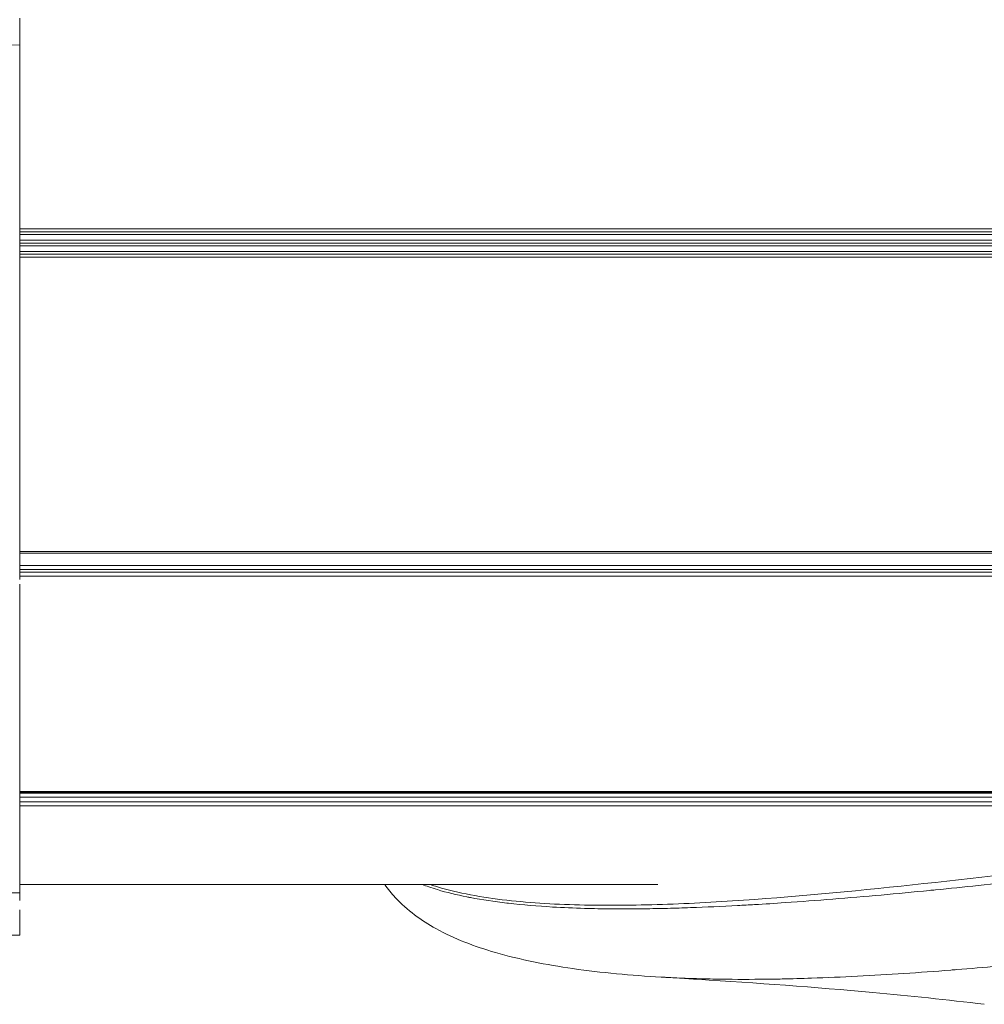
# Model space of a CAD drawing. Units: millimetres. Extents: x 18898 to 22723, y 9497 to 16509.
# Drawn here: x 19622 to 19708, y 12730 to 12818 of the extents above; entities that cross this region are included whole.
import ezdxf

# ---------------------------------------------------------------- set-up
doc = ezdxf.new("R2010")
doc.units = ezdxf.units.MM
doc.header["$MEASUREMENT"] = 0

msp = doc.modelspace()

# ---------------------------------------------------------------- linework, layer by layer
at = {"color": 0, "linetype": 'Continuous', "lineweight": 13}
for p, q in [((19621.604, 12817.678), (19621.604, 12817.953)), ((19621.604, 12815.573), (19621.604, 12817.678)), ((19621.604, 12815.573), (19586.604, 12815.61)), ((19621.604, 12772.004), (19621.604, 12815.573)), ((19621.604, 12799.186), (20854.71, 12799.186)), ((19621.604, 12798.931), (20854.71, 12798.931)), ((19621.604, 12798.681), (20854.71, 12798.681)), ((19621.604, 12798.181), (20854.71, 12798.181)), ((19621.604, 12797.931), (20854.71, 12797.931)), ((19621.604, 12797.681), (20854.71, 12797.681)), ((19621.604, 12797.181), (20854.71, 12797.181)), ((19621.604, 12796.931), (20854.71, 12796.931)), ((19621.604, 12796.675), (20854.71, 12796.675)), ((19621.604, 12772.004), (19621.604, 12767.969)), ((19621.604, 12770.45), (20854.71, 12770.45)), ((20854.71, 12770.32), (19621.604, 12770.32)), ((19621.604, 12769.206), (19903.963, 12769.206)), ((19621.604, 12768.865), (19902.33, 12768.865)), ((19621.604, 12768.621), (19901.377, 12768.621)), ((19621.604, 12768.275), (19900.198, 12768.275)), ((19621.604, 12740.062), (19621.604, 12767.557)), ((19881.349, 12749.077), (19621.604, 12749.077)), ((19881.346, 12749.041), (19621.604, 12749.041)), ((19881.337, 12748.928), (19621.604, 12748.928)), ((19621.604, 12748.587), (19881.318, 12748.587)), ((19881.311, 12748.166), (19621.604, 12748.166)), ((19621.604, 12747.821), (19767.669, 12747.821)), ((19621.604, 12740.794), (19678.472, 12740.794)), ((19678.464, 12740.794), (19621.604, 12740.794)), ((19586.604, 12739.946), (19621.604, 12740.062)), ((19621.604, 12739.391), (19621.604, 12740.062)), ((19674.094, 12738.95), (19674.094, 12738.95)), ((19621.604, 12736.299), (19621.604, 12738.533)), ((19621.604, 12736.299), (19586.604, 12736.177))]:
    msp.add_line(p, q, dxfattribs=at)
at = {"color": 0, "linetype": 'Continuous', "lineweight": 13, "extrusion": (2.586e-16, 4.06282e-17, -1)}
msp.add_ellipse((19681.858, 12739.419), major_axis=(-11.097, -0.415), ratio=0.000001, start_param=0, end_param=0.000007, dxfattribs=at)
at = {"color": 0, "linetype": 'Continuous', "lineweight": 13}
for points, knots in [([(19658.193, 12740.794), (19658.403, 12740.724), (19658.616, 12740.656), (19659.768, 12740.309), (19660.761, 12740.076), (19662.827, 12739.686), (19663.904, 12739.529), (19667.218, 12739.152), (19669.548, 12739.022), (19674.349, 12738.923), (19676.827, 12738.956), (19681.895, 12739.136), (19684.489, 12739.284), (19692.377, 12739.85), (19697.745, 12740.387), (19708.692, 12741.598), (19714.257, 12742.274), (19725.54, 12743.618), (19731.256, 12744.287), (19742.799, 12745.462), (19748.638, 12745.968), (19760.396, 12746.669), (19766.313, 12746.861), (19772.231, 12746.861)], [-12.390421, -12.390421, -12.390421, -12.390421, -12.289978, -12.289978, -11.856827, -11.856827, -11.417723, -11.417723, -10.5442, -10.5442, -9.674107, -9.674107, -8.798748, -8.798748, -7.031224, -7.031224, -5.266581, -5.266581, -3.506122, -3.506122, -1.749879, -1.749879, 0, 0, 0, 0]), ([(19772.186, 12745.969), (19770.561, 12745.969), (19768.935, 12745.954), (19765.688, 12745.896), (19764.067, 12745.853), (19760.832, 12745.74), (19759.217, 12745.671), (19756.578, 12745.538), (19755.552, 12745.481), (19753.947, 12745.384), (19753.368, 12745.348), (19751.191, 12745.206), (19749.598, 12745.091), (19746.428, 12744.843), (19744.85, 12744.711), (19741.706, 12744.431), (19740.14, 12744.285), (19738.064, 12744.082), (19737.549, 12744.031), (19735.998, 12743.876), (19734.965, 12743.77), (19732.398, 12743.502), (19730.868, 12743.338), (19727.819, 12743.005), (19726.302, 12742.837), (19723.281, 12742.5), (19721.778, 12742.33), (19720.156, 12742.148), (19720.031, 12742.134), (19718.541, 12741.966), (19717.182, 12741.814), (19714.35, 12741.499), (19712.878, 12741.337), (19709.944, 12741.019), (19708.481, 12740.863), (19705.753, 12740.579), (19704.485, 12740.449), (19703.043, 12740.307), (19702.862, 12740.289), (19701.241, 12740.131), (19699.806, 12739.995), (19696.941, 12739.738), (19695.512, 12739.616), (19692.659, 12739.388), (19691.237, 12739.282), (19688.912, 12739.123), (19688.005, 12739.066), (19686.597, 12738.983), (19686.094, 12738.954), (19684.18, 12738.852), (19682.779, 12738.789), (19680.707, 12738.717), (19680.029, 12738.696), (19678.642, 12738.662), (19677.933, 12738.649), (19675.844, 12738.624), (19674.472, 12738.626), (19672.727, 12738.657), (19672.339, 12738.666), (19670.99, 12738.704), (19670.035, 12738.744), (19667.761, 12738.876), (19666.453, 12738.983), (19665.124, 12739.135), (19665.068, 12739.142), (19663.912, 12739.278), (19662.837, 12739.437), (19661.68, 12739.657), (19661.573, 12739.678), (19660.562, 12739.88), (19659.677, 12740.092), (19658.57, 12740.425), (19658.311, 12740.508), (19657.868, 12740.659), (19657.683, 12740.725), (19657.501, 12740.794)], [0, 0, 0, 0, 0.466324, 0.466324, 0.931765, 0.931765, 1.396793, 1.396793, 1.693505, 1.693505, 1.861589, 1.861589, 2.325789, 2.325789, 2.789755, 2.789755, 3.253243, 3.253243, 3.406555, 3.406555, 3.715131, 3.715131, 4.175227, 4.175227, 4.635356, 4.635356, 5.095092, 5.095092, 5.133681, 5.133681, 5.553414, 5.553414, 6.01031, 6.01031, 6.467573, 6.467573, 6.867047, 6.867047, 6.924149, 6.924149, 7.380649, 7.380649, 7.839722, 7.839722, 8.301718, 8.301718, 8.599376, 8.599376, 8.765577, 8.765577, 9.232708, 9.232708, 9.46133, 9.46133, 9.701691, 9.701691, 10.17202, 10.17202, 10.307283, 10.307283, 10.644424, 10.644424, 11.119634, 11.119634, 11.140389, 11.140389, 11.551259, 11.551259, 11.593118, 11.593118, 11.949714, 11.949714, 12.060734, 12.060734, 12.142321, 12.142321, 12.142321, 12.142321]), ([(19678.788, 12732.554), (19676.096, 12732.71), (19673.458, 12732.949), (19668.528, 12733.655), (19666.215, 12734.106), (19662.157, 12735.281), (19660.366, 12735.954), (19657.391, 12737.6), (19656.144, 12738.494), (19654.743, 12740.003), (19654.43, 12740.385), (19654.14, 12740.793)], [0, 0, 0, 0, 9.640039, 9.640039, 18.657714, 18.657714, 26.286574, 26.286574, 32.345994, 32.345994, 34.222881, 34.222881, 34.222881, 34.222881]), ([(19678.788, 12732.554), (19679.243, 12732.528), (19679.7, 12732.505), (19680.826, 12732.454), (19681.499, 12732.429), (19682.816, 12732.392), (19683.46, 12732.378), (19685.432, 12732.351), (19686.77, 12732.351), (19688.6, 12732.372), (19689.081, 12732.379), (19690.43, 12732.406), (19691.301, 12732.429), (19693.533, 12732.503), (19694.901, 12732.562), (19697.648, 12732.702), (19699.027, 12732.784), (19701.795, 12732.967), (19703.183, 12733.069), (19704.754, 12733.193), (19704.929, 12733.207), (19706.328, 12733.32), (19707.557, 12733.425), (19710.205, 12733.662), (19711.625, 12733.795), (19714.478, 12734.072), (19715.91, 12734.216), (19718.668, 12734.5), (19719.992, 12734.638), (19721.445, 12734.792), (19721.568, 12734.805), (19723.149, 12734.972), (19724.615, 12735.129), (19727.561, 12735.443), (19729.042, 12735.601), (19732.016, 12735.913), (19733.51, 12736.068), (19736.014, 12736.321), (19737.022, 12736.421), (19738.534, 12736.568), (19739.037, 12736.616), (19741.06, 12736.808), (19742.586, 12736.946), (19745.65, 12737.211), (19747.186, 12737.336), (19750.272, 12737.57), (19751.82, 12737.679), (19753.936, 12737.813), (19754.499, 12737.847), (19756.057, 12737.938), (19757.053, 12737.991), (19759.614, 12738.117), (19761.181, 12738.182), (19764.32, 12738.287), (19765.892, 12738.327), (19769.039, 12738.382), (19770.614, 12738.396), (19772.188, 12738.396)], [-9.866621, -9.866621, -9.866621, -9.866621, -9.701691, -9.701691, -9.46133, -9.46133, -9.232708, -9.232708, -8.765577, -8.765577, -8.599376, -8.599376, -8.301718, -8.301718, -7.839722, -7.839722, -7.380649, -7.380649, -6.924149, -6.924149, -6.867047, -6.867047, -6.467573, -6.467573, -6.01031, -6.01031, -5.553414, -5.553414, -5.133681, -5.133681, -5.095092, -5.095092, -4.635356, -4.635356, -4.175227, -4.175227, -3.715131, -3.715131, -3.406555, -3.406555, -3.253243, -3.253243, -2.789755, -2.789755, -2.325789, -2.325789, -1.861589, -1.861589, -1.693505, -1.693505, -1.396793, -1.396793, -0.931765, -0.931765, -0.466324, -0.466324, 0, 0, 0, 0]), ([(19707.576, 12730.132), (19704.267, 12730.536), (19700.951, 12730.881), (19692.454, 12731.659), (19687.267, 12732.035), (19680.982, 12732.425), (19679.885, 12732.491), (19678.788, 12732.554)], [0, 0, 0, 0, 10.001294, 10.001294, 25.598468, 25.598468, 28.895029, 28.895029, 28.895029, 28.895029])]:
    msp.add_open_spline(points, degree=3, knots=knots, dxfattribs=at)
for points in [[(19669.608, 12739.049), (19669.608, 12739.049), (19669.608, 12739.049), (19669.608, 12739.048)], [(19670.753, 12739.004), (19670.753, 12739.004), (19670.753, 12739.004), (19670.753, 12739.004)], [(19670.909, 12738.999), (19670.909, 12738.999), (19670.909, 12738.999), (19670.909, 12738.999)]]:
    msp.add_open_spline(points, degree=3, dxfattribs=at)

doc.saveas('drawing.dxf')
